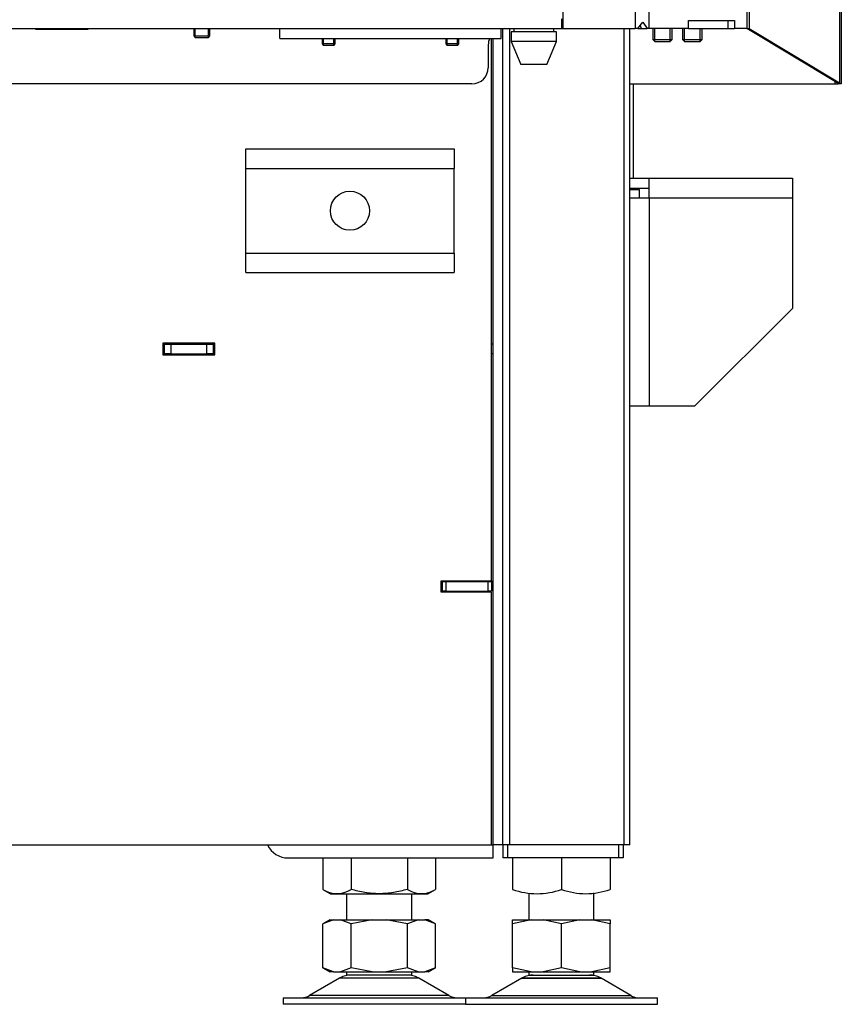
# Model space of a CAD drawing. Units: millimetres. Extents: x -1 to 840, y 297 to 1188.
# Drawn here: x 657 to 682, y 684 to 714 of the extents above; entities that cross this region are included whole.
import ezdxf

# ---------------------------------------------------------------- set-up
doc = ezdxf.new("R2010")
doc.units = ezdxf.units.MM
for name, color, linetype in [('Default', 7, 'Continuous'), ('H06-025-0', 7, 'Continuous'), ('H07-011-0', 7, 'Continuous'), ('H07-068L-0', 7, 'Continuous'), ('H18-535-1', 7, 'Continuous'), ('H19-017-1', 7, 'Continuous'), ('H23-024-1', 7, 'Continuous'), ('H33-003-0', 7, 'Continuous'), ('H33-005-0', 7, 'Continuous'), ('H33-006-0', 7, 'Continuous'), ('H33-009-0', 7, 'Continuous'), ('H33-011R-1', 7, 'Continuous'), ('H33-012-1', 7, 'Continuous'), ('H33-017-1', 7, 'Continuous'), ('H33-019-0', 7, 'Continuous'), ('H33-034R-1', 7, 'Continuous'), ('HZ-089-1', 7, 'Continuous'), ('NUT_DIN_934_1987', 7, 'Continuous'), ('PO-015-1', 7, 'Continuous'), ('SCREW_BN_20146_M', 7, 'Continuous'), ('SCREW_DIN_7991_M', 7, 'Continuous'), ('SCREW_DIN_912_M6', 7, 'Continuous')]:
    doc.layers.add(name, color=color, linetype=linetype)

# ---------------------------------------------------------------- blocks, each defined once
blk = doc.blocks.new('SE21')
at = {"layer": 'H06-025-0', "color": 7, "linetype": 'Continuous'}
for p, q in [((664.679, 713.393), (664.679, 713.693)), ((671.479, 713.393), (671.479, 713.693)), ((664.679, 713.393), (671.479, 713.393))]:
    blk.add_line(p, q, dxfattribs=at)
at = {"layer": 'H07-011-0', "color": 7, "linetype": 'Continuous'}
for p, q in [((663.629, 709.393), (663.629, 709.993)), ((663.629, 709.993), (670.029, 709.993)), ((670.029, 709.993), (670.029, 709.393)), ((663.629, 706.793), (663.629, 709.393)), ((663.629, 709.393), (670.029, 709.393)), ((670.029, 706.793), (670.029, 709.393)), ((663.629, 706.193), (663.629, 706.793)), ((663.629, 706.793), (670.029, 706.793)), ((670.029, 706.793), (670.029, 706.193)), ((663.629, 706.193), (670.029, 706.193))]:
    blk.add_line(p, q, dxfattribs=at)
blk.add_circle((666.829, 708.093), 0.6, dxfattribs=at)
at = {"layer": 'H07-068L-0', "color": 7, "linetype": 'Continuous'}
for p, q in [((671.179, 688.593), (671.229, 688.593)), ((671.229, 688.193), (671.229, 688.593)), ((664.929, 688.193), (671.229, 688.193))]:
    blk.add_line(p, q, dxfattribs=at)
blk.add_arc((664.929, 688.893), 0.7, 205.3769, 270, dxfattribs=at)
at = {"layer": 'H18-535-1', "color": 7, "linetype": 'Continuous'}
for p, q in [((675.529, 711.993), (675.529, 709.093)), ((675.529, 708.793), (675.529, 708.743))]:
    blk.add_line(p, q, dxfattribs=at)
at = {"layer": 'H19-017-1', "color": 7, "linetype": 'Continuous'}
for p, q in [((671.529, 688.593), (671.529, 688.193)), ((671.67, 688.593), (671.67, 688.193)), ((675.083, 688.593), (675.083, 688.193)), ((675.229, 688.593), (675.229, 688.193)), ((671.67, 688.193), (671.529, 688.193)), ((675.083, 688.193), (671.67, 688.193)), ((675.229, 688.193), (675.083, 688.193))]:
    blk.add_line(p, q, dxfattribs=at)
at = {"layer": 'H23-024-1', "color": 7, "linetype": 'Continuous'}
for p, q in [((675.429, 709.093), (676.029, 709.093)), ((676.029, 708.493), (676.029, 709.093)), ((676.029, 709.093), (680.429, 709.093)), ((680.429, 709.093), (680.429, 708.493)), ((675.429, 708.793), (676.029, 708.793)), ((675.429, 708.743), (675.729, 708.743)), ((675.729, 708.493), (675.729, 708.743)), ((675.429, 708.493), (676.029, 708.493)), ((676.029, 708.493), (680.429, 708.493)), ((676.029, 708.493), (676.029, 702.093)), ((680.429, 708.493), (680.429, 705.093)), ((677.429, 702.093), (680.429, 705.093)), ((675.429, 702.093), (676.029, 702.093)), ((676.029, 702.093), (677.429, 702.093))]:
    blk.add_line(p, q, dxfattribs=at)
at = {"layer": 'H33-003-0', "color": 7, "linetype": 'Continuous'}
for p, q in [((671.529, 688.593), (671.529, 713.691)), ((671.229, 688.593), (671.229, 713.393)), ((670.929, 696.368), (670.929, 696.393)), ((671.529, 688.593), (671.229, 688.593))]:
    blk.add_line(p, q, dxfattribs=at)
at = {"layer": 'H33-005-0', "color": 7, "linetype": 'Continuous'}
for p, q in [((661.129, 703.993), (661.079, 703.993)), ((661.129, 703.693), (661.129, 703.993)), ((661.129, 703.993), (661.329, 703.993)), ((661.329, 703.993), (662.429, 703.993)), ((661.329, 703.993), (661.329, 703.693)), ((662.429, 703.993), (662.629, 703.993)), ((662.429, 703.693), (662.429, 703.993)), ((662.679, 703.993), (662.629, 703.993)), ((662.629, 703.993), (662.629, 703.693)), ((671.229, 703.993), (671.179, 703.993)), ((661.129, 703.693), (661.079, 703.693)), ((661.329, 703.693), (661.129, 703.693)), ((661.329, 703.693), (662.429, 703.693)), ((662.629, 703.693), (662.429, 703.693)), ((662.679, 703.693), (662.629, 703.693)), ((671.229, 703.693), (671.179, 703.693))]:
    blk.add_line(p, q, dxfattribs=at)
at = {"layer": 'H33-006-0', "color": 7, "linetype": 'Continuous'}
for p, q in [((671.179, 696.718), (671.179, 713.393)), ((661.079, 704.018), (661.079, 703.668)), ((662.679, 704.018), (661.079, 704.018)), ((662.679, 703.668), (662.679, 704.018)), ((661.079, 703.668), (662.679, 703.668)), ((669.629, 696.718), (671.179, 696.718)), ((669.629, 696.368), (669.629, 696.718)), ((671.179, 696.368), (669.629, 696.368)), ((671.179, 688.593), (671.179, 696.368)), ((636.499, 688.593), (671.179, 688.593))]:
    blk.add_line(p, q, dxfattribs=at)
at = {"layer": 'H33-009-0', "color": 7, "linetype": 'Continuous'}
for p, q in [((669.629, 696.693), (669.679, 696.693)), ((669.679, 696.693), (669.779, 696.693)), ((669.679, 696.393), (669.679, 696.693)), ((669.779, 696.693), (671.079, 696.693)), ((669.779, 696.693), (669.779, 696.393)), ((671.079, 696.693), (671.179, 696.693)), ((671.079, 696.393), (671.079, 696.693)), ((671.179, 696.718), (671.179, 696.693)), ((671.179, 696.693), (671.179, 696.393)), ((669.629, 696.393), (669.679, 696.393)), ((669.779, 696.393), (669.679, 696.393)), ((669.779, 696.393), (671.079, 696.393)), ((671.179, 696.393), (671.079, 696.393))]:
    blk.add_line(p, q, dxfattribs=at)
at = {"layer": 'H33-011R-1', "color": 7, "linetype": 'Continuous'}
for p, q in [((671.741, 688.593), (671.741, 713.693)), ((675.253, 688.593), (675.253, 713.693)), ((675.429, 688.593), (675.429, 713.693)), ((671.741, 688.593), (671.529, 688.593)), ((675.253, 688.593), (671.741, 688.593)), ((675.429, 688.593), (675.253, 688.593))]:
    blk.add_line(p, q, dxfattribs=at)
at = {"layer": 'H33-012-1', "color": 7, "linetype": 'Continuous'}
blk.add_line((661.079, 703.993), (661.129, 703.993), dxfattribs=at)
at = {"layer": 'H33-017-1', "color": 7, "linetype": 'Continuous'}
for p, q in [((673.379, 713.693), (673.379, 771.093)), ((675.599, 771.093), (675.599, 713.693)), ((676.023, 713.693), (676.023, 771.093)), ((675.675, 713.693), (675.828, 713.893)), ((675.828, 713.893), (675.965, 713.693)), ((677.236, 713.693), (677.236, 713.943)), ((677.236, 713.943), (678.65, 713.943)), ((678.438, 713.943), (678.438, 713.693)), ((678.65, 713.943), (678.65, 713.693)), ((657.179, 713.668), (657.179, 713.693)), ((658.779, 713.668), (657.179, 713.668)), ((658.779, 713.693), (658.779, 713.668)), ((673.379, 713.693), (675.599, 713.693)), ((675.675, 713.693), (675.599, 713.693)), ((675.749, 713.789), (675.782, 713.693)), ((675.782, 713.693), (675.965, 713.693)), ((676.023, 713.693), (675.965, 713.693)), ((677.236, 713.693), (676.023, 713.693)), ((678.438, 713.693), (678.65, 713.693)), ((679.03, 713.693), (678.65, 713.693)), ((671.08, 713.193), (671.08, 712.493)), ((670.58, 711.993), (651.129, 711.993))]:
    blk.add_line(p, q, dxfattribs=at)
for centre, start, end in [((671.58, 713.193), 90, 101.6923), ((671.58, 713.193), 156.4218, 180), ((670.58, 712.493), 270, 0)]:
    blk.add_arc(centre, 0.5, start, end, dxfattribs=at)
at = {"layer": 'H33-019-0', "color": 7, "linetype": 'Continuous'}
for p, q in [((673.329, 713.993), (673.329, 713.693)), ((595.279, 713.693), (673.329, 713.693)), ((673.329, 713.693), (673.379, 713.693)), ((675.676, 713.693), (675.778, 713.693)), ((677.236, 713.693), (678.438, 713.693))]:
    blk.add_line(p, q, dxfattribs=at)
at = {"layer": 'H33-034R-1', "color": 7, "linetype": 'Continuous'}
for p, q in [((681.87, 827.793), (681.87, 712.028)), ((681.929, 827.793), (681.929, 711.993)), ((679.03, 719.093), (679.03, 713.693)), ((679.101, 719.093), (679.101, 713.693)), ((681.8, 712.028), (679.03, 713.693)), ((679.03, 713.693), (679.101, 713.693)), ((679.101, 713.693), (681.87, 712.028)), ((681.729, 712.071), (681.729, 711.993)), ((675.429, 711.993), (681.729, 711.993)), ((681.729, 711.993), (681.829, 711.993)), ((681.829, 711.993), (681.829, 711.998)), ((681.916, 711.993), (681.829, 711.993)), ((681.929, 711.993), (681.916, 711.993))]:
    blk.add_line(p, q, dxfattribs=at)
for major_axis, start_param in [((0.0996, -0.0326), 0.089349), ((0.199, -0.065), 0.447669)]:
    blk.add_ellipse((681.729, 712.028), major_axis=major_axis, ratio=0.273597, start_param=start_param, end_param=0.874747, dxfattribs=at)
at = {"layer": 'HZ-089-1', "color": 7, "linetype": 'Continuous'}
for p, q in [((666.729, 687.093), (666.729, 686.293)), ((668.729, 686.293), (668.729, 687.093)), ((672.329, 687.115), (672.329, 686.293)), ((674.329, 686.293), (674.329, 687.118)), ((666.214, 686.293), (665.996, 686.168)), ((666.324, 686.293), (665.997, 686.168)), ((665.997, 684.818), (665.997, 686.168)), ((666.214, 686.293), (666.324, 686.293)), ((666.324, 686.293), (666.536, 686.293)), ((666.536, 686.293), (667.516, 686.293)), ((666.863, 686.168), (666.536, 686.293)), ((667.516, 686.293), (666.863, 686.168)), ((666.863, 684.818), (666.863, 686.168)), ((667.516, 686.293), (667.942, 686.293)), ((668.595, 686.168), (667.942, 686.293)), ((667.942, 686.293), (668.922, 686.293)), ((668.922, 686.293), (668.595, 686.168)), ((668.595, 684.818), (668.595, 686.168)), ((668.922, 686.293), (669.134, 686.293)), ((669.461, 686.168), (669.134, 686.293)), ((669.244, 686.293), (669.134, 686.293)), ((669.462, 686.168), (669.244, 686.293)), ((669.461, 684.818), (669.461, 686.168)), ((672.395, 686.293), (671.829, 686.168)), ((671.829, 686.293), (672.395, 686.293)), ((671.829, 686.168), (671.829, 686.293)), ((671.829, 684.818), (671.829, 686.168)), ((672.395, 686.293), (672.763, 686.293)), ((673.329, 686.168), (672.763, 686.293)), ((672.763, 686.293), (673.895, 686.293)), ((673.895, 686.293), (673.329, 686.168)), ((673.329, 684.818), (673.329, 686.168)), ((673.895, 686.293), (674.263, 686.293)), ((674.829, 686.168), (674.263, 686.293)), ((674.263, 686.293), (674.829, 686.293)), ((674.829, 686.293), (674.829, 686.168)), ((674.829, 684.818), (674.829, 686.168)), ((665.996, 684.819), (666.214, 684.693)), ((666.324, 684.693), (665.997, 684.818)), ((666.324, 684.693), (666.214, 684.693)), ((666.324, 684.693), (666.536, 684.693)), ((666.863, 684.818), (666.536, 684.693)), ((666.536, 684.693), (667.516, 684.693)), ((666.729, 684.693), (666.729, 684.593)), ((668.729, 684.593), (666.729, 684.593)), ((667.516, 684.693), (666.863, 684.818)), ((667.516, 684.693), (667.942, 684.693)), ((668.595, 684.818), (667.942, 684.693)), ((667.942, 684.693), (668.922, 684.693)), ((668.922, 684.693), (668.595, 684.818)), ((668.729, 684.593), (668.729, 684.693)), ((668.922, 684.693), (669.134, 684.693)), ((669.461, 684.818), (669.134, 684.693)), ((669.244, 684.693), (669.134, 684.693)), ((669.244, 684.693), (669.462, 684.819)), ((671.829, 684.818), (671.829, 684.693)), ((672.395, 684.693), (671.829, 684.818)), ((671.829, 684.693), (672.395, 684.693)), ((672.329, 684.693), (672.329, 684.593)), ((672.329, 684.593), (674.329, 684.593)), ((672.395, 684.693), (672.763, 684.693)), ((673.329, 684.818), (672.763, 684.693)), ((672.763, 684.693), (673.895, 684.693)), ((673.895, 684.693), (673.329, 684.818)), ((673.895, 684.693), (674.263, 684.693)), ((674.829, 684.818), (674.263, 684.693)), ((674.263, 684.693), (674.829, 684.693)), ((674.329, 684.593), (674.329, 684.693)), ((674.829, 684.693), (674.829, 684.818)), ((666.511, 684.498), (665.592, 683.961)), ((668.946, 684.498), (666.511, 684.498)), ((666.532, 684.509), (668.926, 684.509)), ((669.866, 683.961), (668.946, 684.498)), ((672.111, 684.498), (671.192, 683.961)), ((672.111, 684.498), (674.546, 684.498)), ((672.132, 684.509), (674.526, 684.509)), ((675.466, 683.961), (674.546, 684.498)), ((669.866, 683.961), (665.592, 683.961)), ((671.192, 683.961), (675.466, 683.961)), ((664.779, 683.893), (670.379, 683.893)), ((664.779, 683.893), (664.779, 683.693)), ((670.379, 683.693), (664.779, 683.693)), ((670.379, 683.893), (676.279, 683.893)), ((670.379, 683.893), (670.379, 683.693)), ((670.379, 683.693), (676.279, 683.693)), ((676.279, 683.693), (676.279, 683.893))]:
    blk.add_line(p, q, dxfattribs=at)
for centre, radius, start, end in [((666.864, 683.893), 0.7, 90, 118.3093), ((668.594, 683.893), 0.7, 61.6907, 90), ((672.464, 683.893), 0.7, 90, 118.3093), ((674.194, 683.893), 0.7, 61.6907, 90), ((666.864, 683.893), 0.7, 118.3093, 120.2564), ((668.594, 683.893), 0.7, 59.7436, 61.6907), ((672.464, 683.893), 0.7, 118.3093, 120.2564), ((674.194, 683.893), 0.7, 59.7436, 61.6907), ((665.34, 684.393), 0.5, 270, 300.2564), ((670.118, 684.393), 0.5, 239.7436, 270), ((670.94, 684.393), 0.5, 270, 300.2564), ((675.718, 684.393), 0.5, 239.7436, 262.9274), ((675.714, 684.332), 0.439, 262.1213, 270.0503)]:
    blk.add_arc(centre, radius, start, end, dxfattribs=at)
blk.add_open_spline([(665.597, 683.893), (665.609, 683.893), (665.621, 683.893), (665.644, 683.894), (665.655, 683.895), (665.686, 683.896), (665.703, 683.897), (665.722, 683.897), (665.727, 683.897), (665.734, 683.896), (665.737, 683.896), (665.739, 683.895), (665.739, 683.895), (665.739, 683.895)], degree=3, knots=[0, 0, 0, 0, 0.125, 0.125, 0.25, 0.25, 0.5, 0.5, 0.625, 0.625, 0.75, 0.75, 0.8041812, 0.8041812, 0.8041812, 0.8041812], dxfattribs=at)
at = {"layer": 'NUT_DIN_934_1987', "color": 7, "linetype": 'Continuous'}
for p, q in [((665.997, 688.193), (665.997, 687.228)), ((666.863, 688.193), (666.863, 687.228)), ((668.595, 688.193), (668.595, 687.228)), ((669.461, 688.193), (669.461, 687.228)), ((671.829, 688.193), (671.829, 687.228)), ((673.329, 688.193), (673.329, 687.228)), ((674.829, 688.193), (674.829, 687.228)), ((665.997, 687.228), (666.23, 687.093)), ((666.23, 687.093), (669.228, 687.093)), ((669.228, 687.093), (669.461, 687.228))]:
    blk.add_line(p, q, dxfattribs=at)
for centre, radius, start, end in [((666.43, 687.871), 0.775, 236.0412, 303.9588), ((669.028, 687.871), 0.775, 236.0412, 303.9588), ((672.579, 689.274), 2.18, 249.8725, 290.1275), ((674.079, 689.279), 2.184, 249.9158, 290.0842)]:
    blk.add_arc(centre, radius, start, end, dxfattribs=at)
blk.add_open_spline([(668.595, 687.228), (668.525, 687.208), (668.453, 687.189), (668.31, 687.156), (668.237, 687.141), (668.021, 687.106), (667.875, 687.094), (667.656, 687.094), (667.582, 687.097), (667.435, 687.109), (667.362, 687.119), (667.145, 687.154), (667.003, 687.187), (666.863, 687.228)], degree=3, knots=[0, 0, 0, 0, 0.125, 0.125, 0.25, 0.25, 0.5, 0.5, 0.625, 0.625, 0.75, 0.75, 1, 1, 1, 1], dxfattribs=at)
at = {"layer": 'PO-015-1', "color": 7, "linetype": 'Continuous'}
for p, q in [((673.179, 713.593), (671.779, 713.593)), ((671.779, 713.593), (671.779, 713.293)), ((671.864, 713.693), (671.864, 713.593)), ((673.094, 713.593), (673.094, 713.693)), ((673.179, 713.293), (673.179, 713.593)), ((673.179, 713.293), (671.779, 713.293)), ((671.779, 713.293), (672.079, 712.593)), ((672.879, 712.593), (673.179, 713.293)), ((672.879, 712.593), (672.079, 712.593))]:
    blk.add_line(p, q, dxfattribs=at)
at = {"layer": 'SCREW_BN_20146_M', "color": 7, "linetype": 'Continuous'}
for p, q in [((662.029, 713.693), (662.029, 713.472)), ((662.078, 713.423), (662.078, 713.693)), ((662.48, 713.423), (662.48, 713.693)), ((662.529, 713.472), (662.529, 713.693)), ((662.029, 713.472), (662.529, 713.472)), ((662.029, 713.472), (662.078, 713.423)), ((662.078, 713.423), (662.48, 713.423)), ((662.48, 713.423), (662.529, 713.472))]:
    blk.add_line(p, q, dxfattribs=at)
at = {"layer": 'SCREW_DIN_7991_M', "color": 7, "linetype": 'Continuous'}
for p, q in [((665.979, 713.393), (665.979, 713.221)), ((666.022, 713.178), (666.022, 713.393)), ((666.336, 713.178), (666.336, 713.393)), ((666.379, 713.221), (666.379, 713.393)), ((669.779, 713.393), (669.779, 713.221)), ((669.822, 713.178), (669.822, 713.393)), ((670.136, 713.178), (670.136, 713.393)), ((670.179, 713.221), (670.179, 713.393)), ((666.379, 713.221), (665.979, 713.221)), ((665.979, 713.221), (666.022, 713.178)), ((666.336, 713.178), (666.022, 713.178)), ((666.336, 713.178), (666.379, 713.221)), ((670.179, 713.221), (669.779, 713.221)), ((669.779, 713.221), (669.822, 713.178)), ((670.136, 713.178), (669.822, 713.178)), ((670.136, 713.178), (670.179, 713.221))]:
    blk.add_line(p, q, dxfattribs=at)
at = {"layer": 'SCREW_DIN_912_M6', "color": 7, "linetype": 'Continuous'}
for p, q in [((676.133, 713.693), (676.133, 713.355)), ((676.194, 713.293), (676.194, 713.693)), ((676.671, 713.293), (676.671, 713.693)), ((676.733, 713.355), (676.733, 713.693)), ((677.052, 713.693), (677.052, 713.355)), ((677.113, 713.293), (677.113, 713.693)), ((677.591, 713.293), (677.591, 713.693)), ((677.652, 713.355), (677.652, 713.693)), ((676.133, 713.355), (676.733, 713.355)), ((676.133, 713.355), (676.194, 713.293)), ((676.194, 713.293), (676.671, 713.293)), ((676.671, 713.293), (676.733, 713.355)), ((677.052, 713.355), (677.652, 713.355)), ((677.052, 713.355), (677.113, 713.293)), ((677.113, 713.293), (677.591, 713.293)), ((677.591, 713.293), (677.652, 713.355))]:
    blk.add_line(p, q, dxfattribs=at)

msp = doc.modelspace()

# ---------------------------------------------------------------- block references
at = {"layer": 'Default'}
msp.add_blockref('SE21', (0, 0), dxfattribs=at)

doc.saveas('drawing.dxf')
